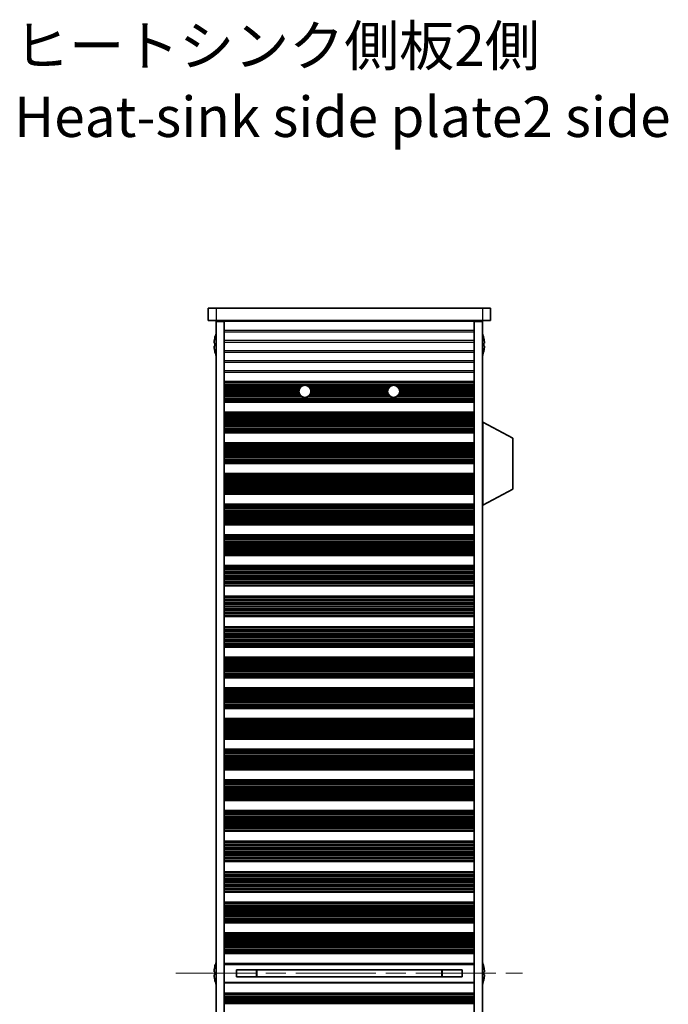
# Model space of a CAD drawing. Units: millimetres. Extents: x 0 to 7274, y 0 to 1124.
# Drawn here: x 2041 to 2202, y 630 to 874 of the extents above; entities that cross this region are included whole.
import ezdxf

# ---------------------------------------------------------------- set-up
doc = ezdxf.new("R2010")
doc.units = ezdxf.units.MM
doc.header["$LTSCALE"] = 3.5
doc.linetypes.add('CHAIN', pattern=[0.3543, 0.2362, -0.0295, 0.0591, -0.0295])
for name, color, linetype, lineweight in [('Centerline (ISO)', 131, 'Continuous', 18), ('Symbol (ISO)', 7, 'Continuous', 18), ('Visible (ISO)', 7, 'Continuous', 35), ('Visible Narrow (ISO)', 7, 'Continuous', 25)]:
    doc.layers.add(name, color=color, linetype=linetype, lineweight=lineweight)
doc.styles.add('Note Text (TK)', font='MS PGothic.ttf')

msp = doc.modelspace()

# ---------------------------------------------------------------- linework, layer by layer
at = {"layer": 'Centerline (ISO)', "linetype": 'CHAIN', "ltscale": 23.990969}
msp.add_line((2080.1381, 637.5862), (2166.1381, 637.5862), dxfattribs=at)
at = {"layer": 'Visible (ISO)'}
for p, q in [((2088.1381, 802.5862), (2088.1381, 799.5862)), ((2088.1381, 802.5862), (2090.1381, 802.5862)), ((2156.1381, 802.5862), (2090.1381, 802.5862)), ((2156.1381, 802.5862), (2158.1381, 802.5862)), ((2158.1381, 802.5862), (2158.1381, 799.5862)), ((2090.1381, 799.5862), (2088.1381, 799.5862)), ((2090.1381, 799.5862), (2156.1381, 799.5862)), ((2090.1381, 799.3362), (2090.1381, 475.8362)), ((2092.1381, 799.3362), (2090.1381, 799.3362)), ((2092.1381, 799.5862), (2092.1381, 799.3862)), ((2154.1381, 799.3862), (2092.1381, 799.3862)), ((2092.1381, 799.3362), (2092.1381, 799.3862)), ((2092.1381, 799.3362), (2092.1381, 475.8362)), ((2094.1381, 799.5862), (2094.1381, 799.3862)), ((2152.1381, 799.5862), (2152.1381, 799.3862)), ((2154.1381, 799.5862), (2154.1381, 799.3862)), ((2154.1381, 799.3362), (2154.1381, 799.3862)), ((2154.1381, 799.3362), (2154.1381, 475.8362)), ((2156.1381, 799.3362), (2154.1381, 799.3362)), ((2158.1381, 799.5862), (2156.1381, 799.5862)), ((2156.1381, 799.3362), (2156.1381, 475.8362)), ((2089.7728, 795.1862), (2089.7631, 795.1862)), ((2156.5131, 795.1862), (2156.5033, 795.1862)), ((2089.7728, 793.9612), (2089.6495, 793.9612)), ((2089.6495, 793.2112), (2089.7728, 793.2112)), ((2089.7631, 791.9862), (2089.7728, 791.9862)), ((2156.6266, 793.9612), (2156.5033, 793.9612)), ((2156.5033, 793.2112), (2156.6266, 793.2112)), ((2156.5033, 791.9862), (2156.5131, 791.9862)), ((2092.1381, 784.3862), (2154.1381, 784.3862)), ((2092.1381, 784.1941), (2154.1381, 784.1941)), ((2092.1381, 779.4784), (2154.1381, 779.4784)), ((2092.1381, 779.2862), (2154.1381, 779.2862)), ((2092.1381, 776.7862), (2154.1381, 776.7862)), ((2092.1381, 776.5941), (2154.1381, 776.5941)), ((2156.2381, 774.3362), (2156.1381, 774.3362)), ((2156.2381, 753.7362), (2156.2381, 774.3362)), ((2156.2381, 774.3362), (2163.7381, 770.3903)), ((2092.1381, 771.8784), (2154.1381, 771.8784)), ((2092.1381, 771.6862), (2154.1381, 771.6862)), ((2163.7381, 757.6822), (2163.7381, 770.3903)), ((2092.1381, 769.1862), (2154.1381, 769.1862)), ((2092.1381, 768.9941), (2154.1381, 768.9941)), ((2092.1381, 764.2784), (2154.1381, 764.2784)), ((2092.1381, 764.0862), (2154.1381, 764.0862)), ((2092.1381, 761.5862), (2154.1381, 761.5862)), ((2092.1381, 761.3941), (2154.1381, 761.3941)), ((2156.2381, 753.7362), (2163.7381, 757.6822)), ((2092.1381, 756.6784), (2154.1381, 756.6784)), ((2092.1381, 756.4862), (2154.1381, 756.4862)), ((2092.1381, 753.9862), (2154.1381, 753.9862)), ((2092.1381, 753.7941), (2154.1381, 753.7941)), ((2156.2381, 753.7362), (2156.1381, 753.7362)), ((2092.1381, 749.0784), (2154.1381, 749.0784)), ((2092.1381, 748.8862), (2154.1381, 748.8862)), ((2092.1381, 746.3862), (2154.1381, 746.3862)), ((2092.1381, 746.1941), (2154.1381, 746.1941)), ((2092.1381, 741.4784), (2154.1381, 741.4784)), ((2092.1381, 741.2862), (2154.1381, 741.2862)), ((2092.1381, 738.7862), (2154.1381, 738.7862)), ((2092.1381, 738.5941), (2154.1381, 738.5941)), ((2092.1381, 733.8784), (2154.1381, 733.8784)), ((2092.1381, 733.6862), (2154.1381, 733.6862)), ((2092.1381, 731.1862), (2154.1381, 731.1862)), ((2092.1381, 730.9941), (2154.1381, 730.9941)), ((2092.1381, 726.2784), (2154.1381, 726.2784)), ((2092.1381, 726.0862), (2154.1381, 726.0862)), ((2092.1381, 723.5862), (2154.1381, 723.5862)), ((2092.1381, 723.3941), (2154.1381, 723.3941)), ((2092.1381, 718.6784), (2154.1381, 718.6784)), ((2092.1381, 718.4862), (2154.1381, 718.4862)), ((2092.1381, 715.9862), (2154.1381, 715.9862)), ((2092.1381, 715.7941), (2154.1381, 715.7941)), ((2092.1381, 711.0784), (2154.1381, 711.0784)), ((2092.1381, 710.8862), (2154.1381, 710.8862)), ((2092.1381, 708.3862), (2154.1381, 708.3862)), ((2092.1381, 708.1941), (2154.1381, 708.1941)), ((2092.1381, 703.4784), (2154.1381, 703.4784)), ((2092.1381, 703.2862), (2154.1381, 703.2862)), ((2092.1381, 700.7862), (2154.1381, 700.7862)), ((2092.1381, 700.5941), (2154.1381, 700.5941)), ((2092.1381, 695.8784), (2154.1381, 695.8784)), ((2092.1381, 695.6862), (2154.1381, 695.6862)), ((2092.1381, 693.1862), (2154.1381, 693.1862)), ((2092.1381, 692.9941), (2154.1381, 692.9941)), ((2092.1381, 688.2784), (2154.1381, 688.2784)), ((2092.1381, 688.0862), (2154.1381, 688.0862)), ((2092.1381, 685.5862), (2154.1381, 685.5862)), ((2092.1381, 685.3941), (2154.1381, 685.3941)), ((2092.1381, 680.6784), (2154.1381, 680.6784)), ((2092.1381, 680.4862), (2154.1381, 680.4862)), ((2092.1381, 677.9862), (2154.1381, 677.9862)), ((2092.1381, 677.7941), (2154.1381, 677.7941)), ((2092.1381, 673.0784), (2154.1381, 673.0784)), ((2092.1381, 672.8862), (2154.1381, 672.8862)), ((2092.1381, 670.3862), (2154.1381, 670.3862)), ((2092.1381, 670.1941), (2154.1381, 670.1941)), ((2092.1381, 665.4784), (2154.1381, 665.4784)), ((2092.1381, 665.2862), (2154.1381, 665.2862)), ((2092.1381, 662.7862), (2154.1381, 662.7862)), ((2092.1381, 662.5941), (2154.1381, 662.5941)), ((2092.1381, 657.8784), (2154.1381, 657.8784)), ((2092.1381, 657.6862), (2154.1381, 657.6862)), ((2092.1381, 655.1862), (2154.1381, 655.1862)), ((2092.1381, 654.9941), (2154.1381, 654.9941)), ((2092.1381, 650.2784), (2154.1381, 650.2784)), ((2092.1381, 650.0862), (2154.1381, 650.0862)), ((2092.1381, 647.5862), (2154.1381, 647.5862)), ((2092.1381, 647.3941), (2154.1381, 647.3941)), ((2092.1381, 642.6784), (2154.1381, 642.6784)), ((2092.1381, 642.4862), (2154.1381, 642.4862)), ((2089.7728, 637.9612), (2089.6495, 637.9612)), ((2089.7728, 639.1862), (2089.7631, 639.1862)), ((2092.1381, 639.9862), (2154.1381, 639.9862)), ((2095.1381, 638.4423), (2095.1381, 636.7302)), ((2095.1381, 638.4335), (2151.1381, 638.4335)), ((2100.1381, 638.4335), (2100.1381, 636.739)), ((2100.1858, 638.4335), (2100.1858, 636.739)), ((2146.0903, 636.739), (2146.0903, 638.4335)), ((2146.1381, 636.739), (2146.1381, 638.4335)), ((2151.1381, 636.7302), (2151.1381, 638.4423)), ((2156.5131, 639.1862), (2156.5033, 639.1862)), ((2156.6266, 637.9612), (2156.5033, 637.9612)), ((2089.6495, 637.2112), (2089.7728, 637.2112)), ((2089.7631, 635.9862), (2089.7728, 635.9862)), ((2095.1381, 636.739), (2151.1381, 636.739)), ((2156.5033, 637.2112), (2156.6266, 637.2112)), ((2156.5033, 635.9862), (2156.5131, 635.9862)), ((2154.1381, 635.1862), (2092.1381, 635.1862)), ((2092.1381, 632.6862), (2154.1381, 632.6862)), ((2092.1381, 632.4941), (2154.1381, 632.4941))]:
    msp.add_line(p, q, dxfattribs=at)
for centre in [(2112.1381, 781.9862), (2134.1381, 781.9862)]:
    msp.add_circle(centre, 1.5, dxfattribs=at)
for centre, radius, start, end in [((2096.9903, 793.5862), 7.3928, 167.500697, 173.2026), ((2096.9903, 793.5862), 7.4023, 157.773919, 167.517006), ((2149.2858, 793.5862), 7.4023, 12.482994, 22.226081), ((2149.2858, 793.5862), 7.3928, 6.7974, 12.499303), ((2096.9903, 793.5862), 7.3928, 186.7974, 192.499303), ((2096.9903, 793.5862), 7.2273, 177.025775, 182.974225), ((2096.9903, 793.5862), 7.4023, 192.482994, 202.226081), ((2149.2858, 793.5862), 7.4023, 337.773919, 347.517006), ((2149.2858, 793.5862), 7.2273, 357.025775, 2.974225), ((2149.2858, 793.5862), 7.3928, 347.500697, 353.2026), ((2096.9903, 637.5862), 7.4023, 157.773919, 167.517006), ((2149.2858, 637.5862), 7.4023, 12.482994, 22.226081), ((2096.9903, 637.5862), 7.3928, 167.500697, 173.2026), ((2096.9903, 637.5862), 7.2273, 177.025775, 182.974225), ((2149.2858, 637.5862), 7.3928, 6.7974, 12.499303), ((2149.2858, 637.5862), 7.2273, 357.025775, 2.974225), ((2096.9903, 637.5862), 7.3928, 186.7974, 192.499303), ((2096.9903, 637.5862), 7.4023, 192.482994, 202.226081), ((2149.2858, 637.5862), 7.4023, 337.773919, 347.517006), ((2149.2858, 637.5862), 7.3928, 347.500697, 353.2026)]:
    msp.add_arc(centre, radius, start, end, dxfattribs=at)
for points in [[(2089.6495, 794.4612), (2089.6421, 794.3987), (2089.6356, 794.3318), (2089.627, 794.2086), (2089.6249, 794.1522), (2089.6249, 794.0632), (2089.627, 794.0247), (2089.6356, 793.9737), (2089.6421, 793.9612), (2089.6495, 793.9612)], [(2156.6266, 793.9612), (2156.6341, 793.9612), (2156.6405, 793.9737), (2156.6491, 794.0247), (2156.6512, 794.0632), (2156.6512, 794.1522), (2156.6491, 794.2086), (2156.6405, 794.3318), (2156.6341, 794.3987), (2156.6266, 794.4612)], [(2089.6495, 793.2112), (2089.6421, 793.2112), (2089.6356, 793.1988), (2089.627, 793.1478), (2089.6249, 793.1093), (2089.6249, 793.0203), (2089.627, 792.9639), (2089.6356, 792.8407), (2089.6421, 792.7738), (2089.6495, 792.7112)], [(2156.6266, 792.7112), (2156.6341, 792.7738), (2156.6405, 792.8407), (2156.6491, 792.9639), (2156.6512, 793.0203), (2156.6512, 793.1093), (2156.6491, 793.1478), (2156.6405, 793.1988), (2156.6341, 793.2112), (2156.6266, 793.2112)], [(2089.6495, 638.4612), (2089.6421, 638.3987), (2089.6356, 638.3318), (2089.627, 638.2086), (2089.6249, 638.1522), (2089.6249, 638.0632), (2089.627, 638.0247), (2089.6356, 637.9737), (2089.6421, 637.9612), (2089.6495, 637.9612)], [(2156.6266, 637.9612), (2156.6341, 637.9612), (2156.6405, 637.9737), (2156.6491, 638.0247), (2156.6512, 638.0632), (2156.6512, 638.1522), (2156.6491, 638.2086), (2156.6405, 638.3318), (2156.6341, 638.3987), (2156.6266, 638.4612)], [(2089.6495, 637.2112), (2089.6421, 637.2112), (2089.6356, 637.1988), (2089.627, 637.1478), (2089.6249, 637.1093), (2089.6249, 637.0203), (2089.627, 636.9639), (2089.6356, 636.8407), (2089.6421, 636.7738), (2089.6495, 636.7112)], [(2156.6266, 636.7112), (2156.6341, 636.7738), (2156.6405, 636.8407), (2156.6491, 636.9639), (2156.6512, 637.0203), (2156.6512, 637.1093), (2156.6491, 637.1478), (2156.6405, 637.1988), (2156.6341, 637.2112), (2156.6266, 637.2112)]]:
    msp.add_open_spline(points, degree=3, knots=[0.076192776, 0.076192776, 0.076192776, 0.076192776, 0.0950828432, 0.0950828432, 0.1139729103, 0.1139729103, 0.1328629774, 0.1328629774, 0.1517530446, 0.1517530446, 0.1517530446, 0.1517530446], dxfattribs=at)
at = {"layer": 'Visible Narrow (ISO)'}
for p, q in [((2090.1381, 802.5862), (2090.1381, 799.5862)), ((2156.1381, 802.5862), (2156.1381, 799.5862)), ((2154.1381, 797.0587), (2092.1381, 797.0587)), ((2092.1381, 796.7138), (2154.1381, 796.7138)), ((2154.1381, 794.5587), (2092.1381, 794.5587)), ((2092.1381, 794.2138), (2154.1381, 794.2138)), ((2154.1381, 792.0587), (2092.1381, 792.0587)), ((2092.1381, 791.7138), (2154.1381, 791.7138)), ((2154.1381, 789.5587), (2092.1381, 789.5587)), ((2092.1381, 789.2138), (2154.1381, 789.2138)), ((2154.1381, 787.0587), (2092.1381, 787.0587)), ((2092.1381, 786.7138), (2154.1381, 786.7138)), ((2092.1381, 784.2559), (2154.1381, 784.2559)), ((2092.1381, 784.0751), (2154.1381, 784.0751)), ((2092.1381, 783.7216), (2154.1381, 783.7216)), ((2092.1381, 783.6075), (2154.1381, 783.6075)), ((2092.1381, 783.4704), (2111.9203, 783.4704)), ((2092.1381, 783.2794), (2111.3779, 783.2794)), ((2092.1381, 782.9003), (2110.9487, 782.9003)), ((2092.1381, 782.7511), (2110.8477, 782.7511)), ((2092.1381, 782.4892), (2110.7249, 782.4892)), ((2092.1381, 782.2639), (2110.664, 782.2639)), ((2092.1381, 781.917), (2110.6397, 781.917)), ((2112.3558, 783.4704), (2133.9203, 783.4704)), ((2112.8983, 783.2794), (2133.3779, 783.2794)), ((2113.3274, 782.9003), (2132.9487, 782.9003)), ((2113.4284, 782.7511), (2132.8477, 782.7511)), ((2113.5512, 782.4892), (2132.7249, 782.4892)), ((2113.6122, 782.2639), (2132.664, 782.2639)), ((2113.6365, 781.917), (2132.6397, 781.917)), ((2134.3558, 783.4704), (2154.1381, 783.4704)), ((2134.8983, 783.2794), (2154.1381, 783.2794)), ((2135.3274, 782.9003), (2154.1381, 782.9003)), ((2135.4284, 782.7511), (2154.1381, 782.7511)), ((2135.5512, 782.4892), (2154.1381, 782.4892)), ((2135.6122, 782.2639), (2154.1381, 782.2639)), ((2135.6365, 781.917), (2154.1381, 781.917)), ((2092.1381, 781.7555), (2110.6559, 781.7555)), ((2092.1381, 781.4086), (2110.7538, 781.4086)), ((2092.1381, 781.1833), (2110.8711, 781.1833)), ((2092.1381, 780.9213), (2111.0817, 780.9213)), ((2092.1381, 780.7722), (2111.2571, 780.7722)), ((2092.1381, 780.3931), (2154.1381, 780.3931)), ((2092.1381, 780.2021), (2154.1381, 780.2021)), ((2092.1381, 780.065), (2154.1381, 780.065)), ((2092.1381, 779.9509), (2154.1381, 779.9509)), ((2092.1381, 779.5974), (2154.1381, 779.5974)), ((2092.1381, 779.4166), (2154.1381, 779.4166)), ((2113.019, 780.7722), (2133.2571, 780.7722)), ((2113.1945, 780.9213), (2133.0817, 780.9213)), ((2113.4051, 781.1833), (2132.8711, 781.1833)), ((2113.5224, 781.4086), (2132.7538, 781.4086)), ((2113.6202, 781.7555), (2132.6559, 781.7555)), ((2135.019, 780.7722), (2154.1381, 780.7722)), ((2135.1945, 780.9213), (2154.1381, 780.9213)), ((2135.4051, 781.1833), (2154.1381, 781.1833)), ((2135.5224, 781.4086), (2154.1381, 781.4086)), ((2135.6202, 781.7555), (2154.1381, 781.7555)), ((2092.1381, 776.6559), (2154.1381, 776.6559)), ((2092.1381, 776.4751), (2154.1381, 776.4751)), ((2092.1381, 776.1216), (2154.1381, 776.1216)), ((2092.1381, 776.0075), (2154.1381, 776.0075)), ((2092.1381, 775.8704), (2154.1381, 775.8704)), ((2092.1381, 775.6794), (2154.1381, 775.6794)), ((2092.1381, 775.3003), (2154.1381, 775.3003)), ((2092.1381, 775.1511), (2154.1381, 775.1511)), ((2092.1381, 774.8892), (2154.1381, 774.8892)), ((2092.1381, 774.6639), (2154.1381, 774.6639)), ((2092.1381, 774.317), (2154.1381, 774.317)), ((2092.1381, 774.1555), (2154.1381, 774.1555)), ((2092.1381, 773.8086), (2154.1381, 773.8086)), ((2092.1381, 773.5833), (2154.1381, 773.5833)), ((2092.1381, 773.3213), (2154.1381, 773.3213)), ((2092.1381, 773.1722), (2154.1381, 773.1722)), ((2092.1381, 772.7931), (2154.1381, 772.7931)), ((2092.1381, 772.6021), (2154.1381, 772.6021)), ((2092.1381, 772.465), (2154.1381, 772.465)), ((2092.1381, 772.3509), (2154.1381, 772.3509)), ((2092.1381, 771.9974), (2154.1381, 771.9974)), ((2092.1381, 771.8166), (2154.1381, 771.8166)), ((2092.1381, 769.0559), (2154.1381, 769.0559)), ((2092.1381, 768.8751), (2154.1381, 768.8751)), ((2092.1381, 768.5216), (2154.1381, 768.5216)), ((2092.1381, 768.4075), (2154.1381, 768.4075)), ((2092.1381, 768.2704), (2154.1381, 768.2704)), ((2092.1381, 768.0794), (2154.1381, 768.0794)), ((2092.1381, 767.7003), (2154.1381, 767.7003)), ((2092.1381, 767.5511), (2154.1381, 767.5511)), ((2092.1381, 767.2892), (2154.1381, 767.2892)), ((2092.1381, 767.0639), (2154.1381, 767.0639)), ((2092.1381, 766.717), (2154.1381, 766.717)), ((2092.1381, 766.5555), (2154.1381, 766.5555)), ((2092.1381, 766.2086), (2154.1381, 766.2086)), ((2092.1381, 765.9833), (2154.1381, 765.9833)), ((2092.1381, 765.7213), (2154.1381, 765.7213)), ((2092.1381, 765.5722), (2154.1381, 765.5722)), ((2092.1381, 765.1931), (2154.1381, 765.1931)), ((2092.1381, 765.0021), (2154.1381, 765.0021)), ((2092.1381, 764.865), (2154.1381, 764.865)), ((2092.1381, 764.7509), (2154.1381, 764.7509)), ((2092.1381, 764.3974), (2154.1381, 764.3974)), ((2092.1381, 764.2166), (2154.1381, 764.2166)), ((2092.1381, 761.4559), (2154.1381, 761.4559)), ((2092.1381, 761.2751), (2154.1381, 761.2751)), ((2092.1381, 760.9216), (2154.1381, 760.9216)), ((2092.1381, 760.8075), (2154.1381, 760.8075)), ((2092.1381, 760.6704), (2154.1381, 760.6704)), ((2092.1381, 760.4794), (2154.1381, 760.4794)), ((2092.1381, 760.1003), (2154.1381, 760.1003)), ((2092.1381, 759.9511), (2154.1381, 759.9511)), ((2092.1381, 759.6892), (2154.1381, 759.6892)), ((2092.1381, 759.4639), (2154.1381, 759.4639)), ((2092.1381, 759.117), (2154.1381, 759.117)), ((2092.1381, 758.9555), (2154.1381, 758.9555)), ((2092.1381, 758.6086), (2154.1381, 758.6086)), ((2092.1381, 758.3833), (2154.1381, 758.3833)), ((2092.1381, 758.1213), (2154.1381, 758.1213)), ((2092.1381, 757.9722), (2154.1381, 757.9722)), ((2092.1381, 757.5931), (2154.1381, 757.5931)), ((2092.1381, 757.4021), (2154.1381, 757.4021)), ((2092.1381, 757.265), (2154.1381, 757.265)), ((2092.1381, 757.1509), (2154.1381, 757.1509)), ((2092.1381, 756.7974), (2154.1381, 756.7974)), ((2092.1381, 756.6166), (2154.1381, 756.6166)), ((2092.1381, 753.8559), (2154.1381, 753.8559)), ((2092.1381, 753.6751), (2154.1381, 753.6751)), ((2092.1381, 753.3216), (2154.1381, 753.3216)), ((2092.1381, 753.2075), (2154.1381, 753.2075)), ((2092.1381, 753.0704), (2154.1381, 753.0704)), ((2092.1381, 752.8794), (2154.1381, 752.8794)), ((2092.1381, 752.5003), (2154.1381, 752.5003)), ((2092.1381, 752.3511), (2154.1381, 752.3511)), ((2092.1381, 752.0892), (2154.1381, 752.0892)), ((2092.1381, 751.8639), (2154.1381, 751.8639)), ((2092.1381, 751.517), (2154.1381, 751.517)), ((2092.1381, 751.3555), (2154.1381, 751.3555)), ((2092.1381, 751.0086), (2154.1381, 751.0086)), ((2092.1381, 750.7833), (2154.1381, 750.7833)), ((2092.1381, 750.5213), (2154.1381, 750.5213)), ((2092.1381, 750.3722), (2154.1381, 750.3722)), ((2092.1381, 749.9931), (2154.1381, 749.9931)), ((2092.1381, 749.8021), (2154.1381, 749.8021)), ((2092.1381, 749.665), (2154.1381, 749.665)), ((2092.1381, 749.5509), (2154.1381, 749.5509)), ((2092.1381, 749.1974), (2154.1381, 749.1974)), ((2092.1381, 749.0166), (2154.1381, 749.0166)), ((2092.1381, 746.2559), (2154.1381, 746.2559)), ((2092.1381, 746.0751), (2154.1381, 746.0751)), ((2092.1381, 745.7216), (2154.1381, 745.7216)), ((2092.1381, 745.6075), (2154.1381, 745.6075)), ((2092.1381, 745.4704), (2154.1381, 745.4704)), ((2092.1381, 745.2794), (2154.1381, 745.2794)), ((2092.1381, 744.9003), (2154.1381, 744.9003)), ((2092.1381, 744.7511), (2154.1381, 744.7511)), ((2092.1381, 744.4892), (2154.1381, 744.4892)), ((2092.1381, 744.2639), (2154.1381, 744.2639)), ((2092.1381, 743.917), (2154.1381, 743.917)), ((2092.1381, 743.7555), (2154.1381, 743.7555)), ((2092.1381, 743.4086), (2154.1381, 743.4086)), ((2092.1381, 743.1833), (2154.1381, 743.1833)), ((2092.1381, 742.9213), (2154.1381, 742.9213)), ((2092.1381, 742.7722), (2154.1381, 742.7722)), ((2092.1381, 742.3931), (2154.1381, 742.3931)), ((2092.1381, 742.2021), (2154.1381, 742.2021)), ((2092.1381, 742.065), (2154.1381, 742.065)), ((2092.1381, 741.9509), (2154.1381, 741.9509)), ((2092.1381, 741.5974), (2154.1381, 741.5974)), ((2092.1381, 741.4166), (2154.1381, 741.4166)), ((2092.1381, 738.6559), (2154.1381, 738.6559)), ((2092.1381, 738.4751), (2154.1381, 738.4751)), ((2092.1381, 738.1216), (2154.1381, 738.1216)), ((2092.1381, 738.0075), (2154.1381, 738.0075)), ((2092.1381, 737.8704), (2154.1381, 737.8704)), ((2092.1381, 737.6794), (2154.1381, 737.6794)), ((2092.1381, 737.3003), (2154.1381, 737.3003)), ((2092.1381, 737.1511), (2154.1381, 737.1511)), ((2092.1381, 736.8892), (2154.1381, 736.8892)), ((2092.1381, 736.6639), (2154.1381, 736.6639)), ((2092.1381, 736.317), (2154.1381, 736.317)), ((2092.1381, 736.1555), (2154.1381, 736.1555)), ((2092.1381, 735.8086), (2154.1381, 735.8086)), ((2092.1381, 735.5833), (2154.1381, 735.5833)), ((2092.1381, 735.3213), (2154.1381, 735.3213)), ((2092.1381, 735.1722), (2154.1381, 735.1722)), ((2092.1381, 734.7931), (2154.1381, 734.7931)), ((2092.1381, 734.6021), (2154.1381, 734.6021)), ((2092.1381, 734.465), (2154.1381, 734.465)), ((2092.1381, 734.3509), (2154.1381, 734.3509)), ((2092.1381, 733.9974), (2154.1381, 733.9974)), ((2092.1381, 733.8166), (2154.1381, 733.8166)), ((2092.1381, 731.0559), (2154.1381, 731.0559)), ((2092.1381, 730.8751), (2154.1381, 730.8751)), ((2092.1381, 730.5216), (2154.1381, 730.5216)), ((2092.1381, 730.4075), (2154.1381, 730.4075)), ((2092.1381, 730.2704), (2154.1381, 730.2704)), ((2092.1381, 730.0794), (2154.1381, 730.0794)), ((2092.1381, 729.7003), (2154.1381, 729.7003)), ((2092.1381, 729.5511), (2154.1381, 729.5511)), ((2092.1381, 729.2892), (2154.1381, 729.2892)), ((2092.1381, 729.0639), (2154.1381, 729.0639)), ((2092.1381, 728.717), (2154.1381, 728.717)), ((2092.1381, 728.5555), (2154.1381, 728.5555)), ((2092.1381, 728.2086), (2154.1381, 728.2086)), ((2092.1381, 727.9833), (2154.1381, 727.9833)), ((2092.1381, 727.7213), (2154.1381, 727.7213)), ((2092.1381, 727.5722), (2154.1381, 727.5722)), ((2092.1381, 727.1931), (2154.1381, 727.1931)), ((2092.1381, 727.0021), (2154.1381, 727.0021)), ((2092.1381, 726.865), (2154.1381, 726.865)), ((2092.1381, 726.7509), (2154.1381, 726.7509)), ((2092.1381, 726.3974), (2154.1381, 726.3974)), ((2092.1381, 726.2166), (2154.1381, 726.2166)), ((2092.1381, 723.4559), (2154.1381, 723.4559)), ((2092.1381, 723.2751), (2154.1381, 723.2751)), ((2092.1381, 722.9216), (2154.1381, 722.9216)), ((2092.1381, 722.8075), (2154.1381, 722.8075)), ((2092.1381, 722.6704), (2154.1381, 722.6704)), ((2092.1381, 722.4794), (2154.1381, 722.4794)), ((2092.1381, 722.1003), (2154.1381, 722.1003)), ((2092.1381, 721.9511), (2154.1381, 721.9511)), ((2092.1381, 721.6892), (2154.1381, 721.6892)), ((2092.1381, 721.4639), (2154.1381, 721.4639)), ((2092.1381, 721.117), (2154.1381, 721.117)), ((2092.1381, 720.9555), (2154.1381, 720.9555)), ((2092.1381, 720.6086), (2154.1381, 720.6086)), ((2092.1381, 720.3833), (2154.1381, 720.3833)), ((2092.1381, 720.1213), (2154.1381, 720.1213)), ((2092.1381, 719.9722), (2154.1381, 719.9722)), ((2092.1381, 719.5931), (2154.1381, 719.5931)), ((2092.1381, 719.4021), (2154.1381, 719.4021)), ((2092.1381, 719.265), (2154.1381, 719.265)), ((2092.1381, 719.1509), (2154.1381, 719.1509)), ((2092.1381, 718.7974), (2154.1381, 718.7974)), ((2092.1381, 718.6166), (2154.1381, 718.6166)), ((2092.1381, 715.8559), (2154.1381, 715.8559)), ((2092.1381, 715.6751), (2154.1381, 715.6751)), ((2092.1381, 715.3216), (2154.1381, 715.3216)), ((2092.1381, 715.2075), (2154.1381, 715.2075)), ((2092.1381, 715.0704), (2154.1381, 715.0704)), ((2092.1381, 714.8794), (2154.1381, 714.8794)), ((2092.1381, 714.5003), (2154.1381, 714.5003)), ((2092.1381, 714.3511), (2154.1381, 714.3511)), ((2092.1381, 714.0892), (2154.1381, 714.0892)), ((2092.1381, 713.8639), (2154.1381, 713.8639)), ((2092.1381, 713.517), (2154.1381, 713.517)), ((2092.1381, 713.3555), (2154.1381, 713.3555)), ((2092.1381, 713.0086), (2154.1381, 713.0086)), ((2092.1381, 712.7833), (2154.1381, 712.7833)), ((2092.1381, 712.5213), (2154.1381, 712.5213)), ((2092.1381, 712.3722), (2154.1381, 712.3722)), ((2092.1381, 711.9931), (2154.1381, 711.9931)), ((2092.1381, 711.8021), (2154.1381, 711.8021)), ((2092.1381, 711.665), (2154.1381, 711.665)), ((2092.1381, 711.5509), (2154.1381, 711.5509)), ((2092.1381, 711.1974), (2154.1381, 711.1974)), ((2092.1381, 711.0166), (2154.1381, 711.0166)), ((2092.1381, 708.2559), (2154.1381, 708.2559)), ((2092.1381, 708.0751), (2154.1381, 708.0751)), ((2092.1381, 707.7216), (2154.1381, 707.7216)), ((2092.1381, 707.6075), (2154.1381, 707.6075)), ((2092.1381, 707.4704), (2154.1381, 707.4704)), ((2092.1381, 707.2794), (2154.1381, 707.2794)), ((2092.1381, 706.9003), (2154.1381, 706.9003)), ((2092.1381, 706.7511), (2154.1381, 706.7511)), ((2092.1381, 706.4892), (2154.1381, 706.4892)), ((2092.1381, 706.2639), (2154.1381, 706.2639)), ((2092.1381, 705.917), (2154.1381, 705.917)), ((2092.1381, 705.7555), (2154.1381, 705.7555)), ((2092.1381, 705.4086), (2154.1381, 705.4086)), ((2092.1381, 705.1833), (2154.1381, 705.1833)), ((2092.1381, 704.9213), (2154.1381, 704.9213)), ((2092.1381, 704.7722), (2154.1381, 704.7722)), ((2092.1381, 704.3931), (2154.1381, 704.3931)), ((2092.1381, 704.2021), (2154.1381, 704.2021)), ((2092.1381, 704.065), (2154.1381, 704.065)), ((2092.1381, 703.9509), (2154.1381, 703.9509)), ((2092.1381, 703.5974), (2154.1381, 703.5974)), ((2092.1381, 703.4166), (2154.1381, 703.4166)), ((2092.1381, 700.6559), (2154.1381, 700.6559)), ((2092.1381, 700.4751), (2154.1381, 700.4751)), ((2092.1381, 700.1216), (2154.1381, 700.1216)), ((2092.1381, 700.0075), (2154.1381, 700.0075)), ((2092.1381, 699.8704), (2154.1381, 699.8704)), ((2092.1381, 699.6794), (2154.1381, 699.6794)), ((2092.1381, 699.3003), (2154.1381, 699.3003)), ((2092.1381, 699.1511), (2154.1381, 699.1511)), ((2092.1381, 698.8892), (2154.1381, 698.8892)), ((2092.1381, 698.6639), (2154.1381, 698.6639)), ((2092.1381, 698.317), (2154.1381, 698.317)), ((2092.1381, 698.1555), (2154.1381, 698.1555)), ((2092.1381, 697.8086), (2154.1381, 697.8086)), ((2092.1381, 697.5833), (2154.1381, 697.5833)), ((2092.1381, 697.3213), (2154.1381, 697.3213)), ((2092.1381, 697.1722), (2154.1381, 697.1722)), ((2092.1381, 696.7931), (2154.1381, 696.7931)), ((2092.1381, 696.6021), (2154.1381, 696.6021)), ((2092.1381, 696.465), (2154.1381, 696.465)), ((2092.1381, 696.3509), (2154.1381, 696.3509)), ((2092.1381, 695.9974), (2154.1381, 695.9974)), ((2092.1381, 695.8166), (2154.1381, 695.8166)), ((2092.1381, 693.0559), (2154.1381, 693.0559)), ((2092.1381, 692.8751), (2154.1381, 692.8751)), ((2092.1381, 692.5216), (2154.1381, 692.5216)), ((2092.1381, 692.4075), (2154.1381, 692.4075)), ((2092.1381, 692.2704), (2154.1381, 692.2704)), ((2092.1381, 692.0794), (2154.1381, 692.0794)), ((2092.1381, 691.7003), (2154.1381, 691.7003)), ((2092.1381, 691.5511), (2154.1381, 691.5511)), ((2092.1381, 691.2892), (2154.1381, 691.2892)), ((2092.1381, 691.0639), (2154.1381, 691.0639)), ((2092.1381, 690.717), (2154.1381, 690.717)), ((2092.1381, 690.5555), (2154.1381, 690.5555)), ((2092.1381, 690.2086), (2154.1381, 690.2086)), ((2092.1381, 689.9833), (2154.1381, 689.9833)), ((2092.1381, 689.7213), (2154.1381, 689.7213)), ((2092.1381, 689.5722), (2154.1381, 689.5722)), ((2092.1381, 689.1931), (2154.1381, 689.1931)), ((2092.1381, 689.0021), (2154.1381, 689.0021)), ((2092.1381, 688.865), (2154.1381, 688.865)), ((2092.1381, 688.7509), (2154.1381, 688.7509)), ((2092.1381, 688.3974), (2154.1381, 688.3974)), ((2092.1381, 688.2166), (2154.1381, 688.2166)), ((2092.1381, 685.4559), (2154.1381, 685.4559)), ((2092.1381, 685.2751), (2154.1381, 685.2751)), ((2092.1381, 684.9216), (2154.1381, 684.9216)), ((2092.1381, 684.8075), (2154.1381, 684.8075)), ((2092.1381, 684.6704), (2154.1381, 684.6704)), ((2092.1381, 684.4794), (2154.1381, 684.4794)), ((2092.1381, 684.1003), (2154.1381, 684.1003)), ((2092.1381, 683.9511), (2154.1381, 683.9511)), ((2092.1381, 683.6892), (2154.1381, 683.6892)), ((2092.1381, 683.4639), (2154.1381, 683.4639)), ((2092.1381, 683.117), (2154.1381, 683.117)), ((2092.1381, 682.9555), (2154.1381, 682.9555)), ((2092.1381, 682.6086), (2154.1381, 682.6086)), ((2092.1381, 682.3833), (2154.1381, 682.3833)), ((2092.1381, 682.1213), (2154.1381, 682.1213)), ((2092.1381, 681.9722), (2154.1381, 681.9722)), ((2092.1381, 681.5931), (2154.1381, 681.5931)), ((2092.1381, 681.4021), (2154.1381, 681.4021)), ((2092.1381, 681.265), (2154.1381, 681.265)), ((2092.1381, 681.1509), (2154.1381, 681.1509)), ((2092.1381, 680.7974), (2154.1381, 680.7974)), ((2092.1381, 680.6166), (2154.1381, 680.6166)), ((2092.1381, 677.8559), (2154.1381, 677.8559)), ((2092.1381, 677.6751), (2154.1381, 677.6751)), ((2092.1381, 677.3216), (2154.1381, 677.3216)), ((2092.1381, 677.2075), (2154.1381, 677.2075)), ((2092.1381, 677.0704), (2154.1381, 677.0704)), ((2092.1381, 676.8794), (2154.1381, 676.8794)), ((2092.1381, 676.5003), (2154.1381, 676.5003)), ((2092.1381, 676.3511), (2154.1381, 676.3511)), ((2092.1381, 676.0892), (2154.1381, 676.0892)), ((2092.1381, 675.8639), (2154.1381, 675.8639)), ((2092.1381, 675.517), (2154.1381, 675.517)), ((2092.1381, 675.3555), (2154.1381, 675.3555)), ((2092.1381, 675.0086), (2154.1381, 675.0086)), ((2092.1381, 674.7833), (2154.1381, 674.7833)), ((2092.1381, 674.5213), (2154.1381, 674.5213)), ((2092.1381, 674.3722), (2154.1381, 674.3722)), ((2092.1381, 673.9931), (2154.1381, 673.9931)), ((2092.1381, 673.8021), (2154.1381, 673.8021)), ((2092.1381, 673.665), (2154.1381, 673.665)), ((2092.1381, 673.5509), (2154.1381, 673.5509)), ((2092.1381, 673.1974), (2154.1381, 673.1974)), ((2092.1381, 673.0166), (2154.1381, 673.0166)), ((2092.1381, 670.2559), (2154.1381, 670.2559)), ((2092.1381, 670.0751), (2154.1381, 670.0751)), ((2092.1381, 669.7216), (2154.1381, 669.7216)), ((2092.1381, 669.6075), (2154.1381, 669.6075)), ((2092.1381, 669.4704), (2154.1381, 669.4704)), ((2092.1381, 669.2794), (2154.1381, 669.2794)), ((2092.1381, 668.9003), (2154.1381, 668.9003)), ((2092.1381, 668.7511), (2154.1381, 668.7511)), ((2092.1381, 668.4892), (2154.1381, 668.4892)), ((2092.1381, 668.2639), (2154.1381, 668.2639)), ((2092.1381, 667.917), (2154.1381, 667.917)), ((2092.1381, 667.7555), (2154.1381, 667.7555)), ((2092.1381, 667.4086), (2154.1381, 667.4086)), ((2092.1381, 667.1833), (2154.1381, 667.1833)), ((2092.1381, 666.9213), (2154.1381, 666.9213)), ((2092.1381, 666.7722), (2154.1381, 666.7722)), ((2092.1381, 666.3931), (2154.1381, 666.3931)), ((2092.1381, 666.2021), (2154.1381, 666.2021)), ((2092.1381, 666.065), (2154.1381, 666.065)), ((2092.1381, 665.9509), (2154.1381, 665.9509)), ((2092.1381, 665.5974), (2154.1381, 665.5974)), ((2092.1381, 665.4166), (2154.1381, 665.4166)), ((2092.1381, 662.6559), (2154.1381, 662.6559)), ((2092.1381, 662.4751), (2154.1381, 662.4751)), ((2092.1381, 662.1216), (2154.1381, 662.1216)), ((2092.1381, 662.0075), (2154.1381, 662.0075)), ((2092.1381, 661.8704), (2154.1381, 661.8704)), ((2092.1381, 661.6794), (2154.1381, 661.6794)), ((2092.1381, 661.3003), (2154.1381, 661.3003)), ((2092.1381, 661.1511), (2154.1381, 661.1511)), ((2092.1381, 660.8892), (2154.1381, 660.8892)), ((2092.1381, 660.6639), (2154.1381, 660.6639)), ((2092.1381, 660.317), (2154.1381, 660.317)), ((2092.1381, 660.1555), (2154.1381, 660.1555)), ((2092.1381, 659.8086), (2154.1381, 659.8086)), ((2092.1381, 659.5833), (2154.1381, 659.5833)), ((2092.1381, 659.3213), (2154.1381, 659.3213)), ((2092.1381, 659.1722), (2154.1381, 659.1722)), ((2092.1381, 658.7931), (2154.1381, 658.7931)), ((2092.1381, 658.6021), (2154.1381, 658.6021)), ((2092.1381, 658.465), (2154.1381, 658.465)), ((2092.1381, 658.3509), (2154.1381, 658.3509)), ((2092.1381, 657.9974), (2154.1381, 657.9974)), ((2092.1381, 657.8166), (2154.1381, 657.8166)), ((2092.1381, 655.0559), (2154.1381, 655.0559)), ((2092.1381, 654.8751), (2154.1381, 654.8751)), ((2092.1381, 654.5216), (2154.1381, 654.5216)), ((2092.1381, 654.4075), (2154.1381, 654.4075)), ((2092.1381, 654.2704), (2154.1381, 654.2704)), ((2092.1381, 654.0794), (2154.1381, 654.0794)), ((2092.1381, 653.7003), (2154.1381, 653.7003)), ((2092.1381, 653.5511), (2154.1381, 653.5511)), ((2092.1381, 653.2892), (2154.1381, 653.2892)), ((2092.1381, 653.0639), (2154.1381, 653.0639)), ((2092.1381, 652.717), (2154.1381, 652.717)), ((2092.1381, 652.5555), (2154.1381, 652.5555)), ((2092.1381, 652.2086), (2154.1381, 652.2086)), ((2092.1381, 651.9833), (2154.1381, 651.9833)), ((2092.1381, 651.7213), (2154.1381, 651.7213)), ((2092.1381, 651.5722), (2154.1381, 651.5722)), ((2092.1381, 651.1931), (2154.1381, 651.1931)), ((2092.1381, 651.0021), (2154.1381, 651.0021)), ((2092.1381, 650.865), (2154.1381, 650.865)), ((2092.1381, 650.7509), (2154.1381, 650.7509)), ((2092.1381, 650.3974), (2154.1381, 650.3974)), ((2092.1381, 650.2166), (2154.1381, 650.2166)), ((2092.1381, 647.4559), (2154.1381, 647.4559)), ((2092.1381, 647.2751), (2154.1381, 647.2751)), ((2092.1381, 646.9216), (2154.1381, 646.9216)), ((2092.1381, 646.8075), (2154.1381, 646.8075)), ((2092.1381, 646.6704), (2154.1381, 646.6704)), ((2092.1381, 646.4794), (2154.1381, 646.4794)), ((2092.1381, 646.1003), (2154.1381, 646.1003)), ((2092.1381, 645.9511), (2154.1381, 645.9511)), ((2092.1381, 645.6892), (2154.1381, 645.6892)), ((2092.1381, 645.4639), (2154.1381, 645.4639)), ((2092.1381, 645.117), (2154.1381, 645.117)), ((2092.1381, 644.9555), (2154.1381, 644.9555)), ((2092.1381, 644.6086), (2154.1381, 644.6086)), ((2092.1381, 644.3833), (2154.1381, 644.3833)), ((2092.1381, 644.1213), (2154.1381, 644.1213)), ((2092.1381, 643.9722), (2154.1381, 643.9722)), ((2092.1381, 643.5931), (2154.1381, 643.5931)), ((2092.1381, 643.4021), (2154.1381, 643.4021)), ((2092.1381, 643.265), (2154.1381, 643.265)), ((2092.1381, 643.1509), (2154.1381, 643.1509)), ((2092.1381, 642.7974), (2154.1381, 642.7974)), ((2092.1381, 642.6166), (2154.1381, 642.6166)), ((2092.1381, 639.7677), (2154.1381, 639.7677)), ((2092.1381, 635.4048), (2154.1381, 635.4048)), ((2092.1381, 632.5559), (2154.1381, 632.5559)), ((2092.1381, 632.3751), (2154.1381, 632.3751)), ((2092.1381, 632.0216), (2154.1381, 632.0216)), ((2092.1381, 631.9075), (2154.1381, 631.9075)), ((2092.1381, 631.7704), (2154.1381, 631.7704)), ((2092.1381, 631.5794), (2154.1381, 631.5794)), ((2092.1381, 631.2003), (2154.1381, 631.2003)), ((2092.1381, 631.0511), (2154.1381, 631.0511)), ((2092.1381, 630.7892), (2154.1381, 630.7892)), ((2092.1381, 630.5639), (2154.1381, 630.5639)), ((2092.1381, 630.217), (2154.1381, 630.217)), ((2092.1381, 630.0555), (2154.1381, 630.0555))]:
    msp.add_line(p, q, dxfattribs=at)

# ---------------------------------------------------------------- texts
at = {"layer": 'Symbol (ISO)', "color": 7, "insert": (2040.0297, 858.9247), "char_height": 10, "width": 162.982464, "attachment_point": 4, "line_spacing_factor": 1.058182, "style": 'Note Text (TK)'}
msp.add_mtext('{\\fＭＳ Ｐゴシック|b0|i0;ヒートシンク側板2側\\P\\fＭＳ Ｐゴシック|b0|i0;Heat-sink side plate2 side}', dxfattribs=at)

doc.saveas('drawing.dxf')
